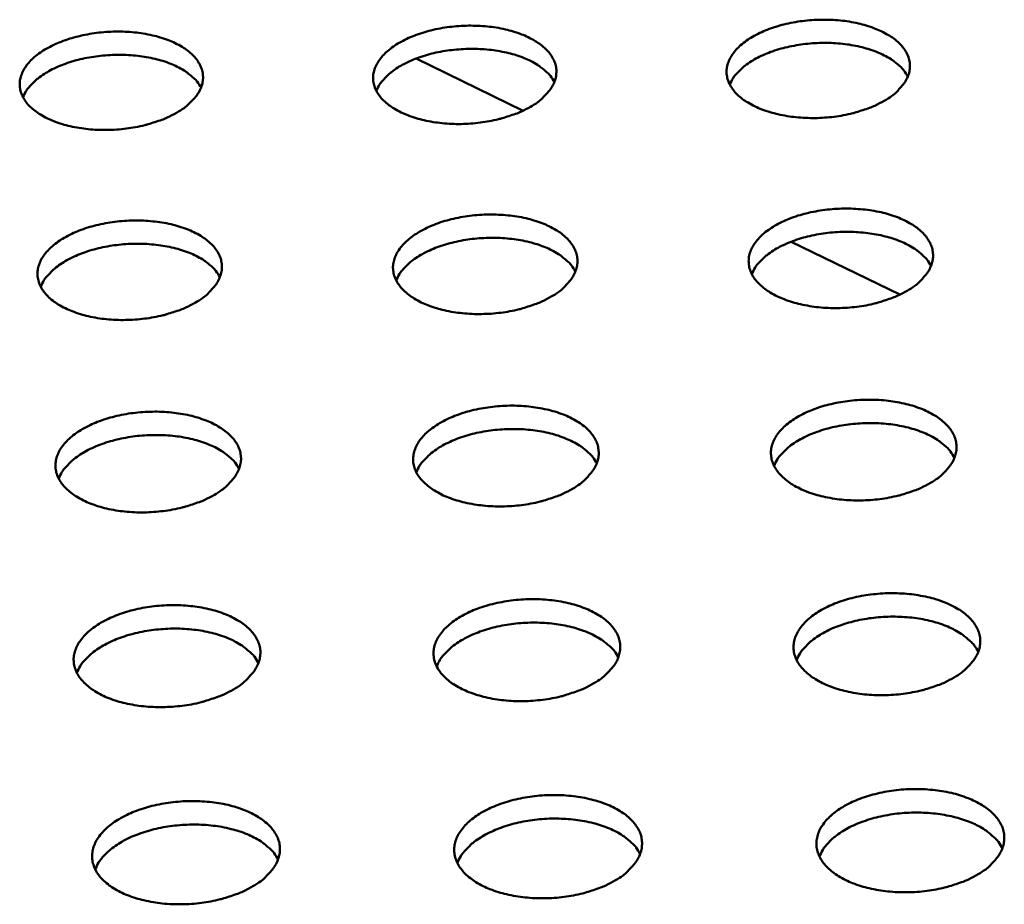
# Model space of a CAD drawing. Units: millimetres. Extents: x 65 to 5840, y 100 to 4100.
# Drawn here: x 4668 to 4780, y 3381 to 3482 of the extents above; entities that cross this region are included whole.
import ezdxf

# ---------------------------------------------------------------- set-up
doc = ezdxf.new("R2010")
doc.units = ezdxf.units.MM
doc.header["$LTSCALE"] = 20
doc.layers.add('Visible (ISO)', color=7, linetype='Continuous', lineweight=50)

msp = doc.modelspace()

# ---------------------------------------------------------------- linework, layer by layer
at = {"layer": 'Visible (ISO)'}
for p, q in [((4725.46, 3471.42), (4713.27, 3477.37)), ((4768.44, 3450.44), (4756.06, 3456.48))]:
    msp.add_line(p, q, dxfattribs=at)
at = {"layer": 'Visible (ISO)', "flags": 128}
for points in [[(4726.3, 3471.87, -0.0169), (4725.23, 3471.31, -0.031159), (4724.62, 3471.06, -0.004147), (4723.08, 3470.56, -0.016588), (4722.68, 3470.45, -0.014148), (4721.61, 3470.22, -0.01472), (4720.58, 3470.06, -0.013802), (4719.48, 3469.95, -0.013886), (4718.39, 3469.9, -0.014312), (4717.32, 3469.92, -0.013923), (4716.23, 3470, -0.015776), (4715.23, 3470.13, -0.014849), (4714.17, 3470.33, -0.018486), (4713.28, 3470.57, -0.016889), (4712.33, 3470.9, -0.022966), (4711.57, 3471.22, -0.020595), (4710.76, 3471.66, -0.029886), (4710.16, 3472.07, -0.027013), (4709.55, 3472.59, -0.039271), (4709.12, 3473.08, -0.037006), (4708.75, 3473.65, -0.048141), (4708.51, 3474.2, -0.047398), (4708.38, 3474.8, -0.049461), (4708.37, 3475.39, -0.049824), (4708.47, 3475.97, -0.040885), (4708.7, 3476.58, -0.042686), (4709.02, 3477.12, -0.030034), (4709.49, 3477.72, -0.032889), (4709.99, 3478.2, -0.022403), (4710.68, 3478.74, -0.025035), (4711.35, 3479.17, -0.017909), (4712.21, 3479.62, -0.019782), (4713.03, 3479.97, -0.015378), (4714.02, 3480.32, -0.016528), (4714.96, 3480.58, -0.014101), (4716.03, 3480.81, -0.014672), (4717.06, 3480.97, -0.013759), (4718.15, 3481.08, -0.013843), (4719.24, 3481.12, -0.014267), (4720.31, 3481.1, -0.013879), (4721.4, 3481.03, -0.015722), (4722.4, 3480.9, -0.014796), (4723.45, 3480.69, -0.018414), (4724.34, 3480.46, -0.016818), (4725.29, 3480.13, -0.022864), (4726.05, 3479.81, -0.020489), (4726.86, 3479.37, -0.029743), (4727.46, 3478.97, -0.026847), (4728.07, 3478.44, -0.039102), (4728.5, 3477.96, -0.03678), (4728.88, 3477.39, -0.048041), (4729.12, 3476.84, -0.047229), (4729.25, 3476.25, -0.049554), (4729.26, 3475.65, -0.049851), (4729.16, 3475.07, -0.041105), (4728.94, 3474.46, -0.042838), (4728.63, 3473.92, -0.030225), (4728.38, 3473.61, -0.011117), (4727.66, 3472.83, -0.04447), (4727.15, 3472.4, -0.02968), (4726.3, 3471.87)], [(4766.66, 3472.55, -0.017013), (4765.59, 3471.99, -0.031366), (4764.99, 3471.74, -0.0042), (4763.45, 3471.24, -0.016697), (4763.06, 3471.13, -0.014189), (4761.99, 3470.9, -0.014781), (4760.95, 3470.73, -0.013807), (4759.86, 3470.63, -0.01391), (4758.77, 3470.58, -0.014282), (4757.7, 3470.6, -0.013913), (4756.6, 3470.68, -0.015703), (4755.6, 3470.81, -0.0148), (4754.54, 3471.01, -0.018354), (4753.65, 3471.25, -0.016788), (4752.69, 3471.57, -0.02275), (4751.93, 3471.9, -0.02041), (4751.12, 3472.34, -0.029557), (4750.51, 3472.75, -0.026691), (4749.89, 3473.27, -0.038859), (4749.46, 3473.76, -0.036545), (4749.08, 3474.33, -0.047855), (4748.84, 3474.88, -0.047056), (4748.7, 3475.47, -0.049596), (4748.68, 3476.07, -0.049916), (4748.78, 3476.65, -0.041322), (4749, 3477.26, -0.043059), (4749.31, 3477.8, -0.030421), (4749.78, 3478.39, -0.033258), (4750.27, 3478.88, -0.022648), (4750.96, 3479.42, -0.025303), (4751.62, 3479.84, -0.018053), (4752.48, 3480.3, -0.019957), (4753.29, 3480.65, -0.01546), (4754.28, 3481, -0.016636), (4755.22, 3481.26, -0.014141), (4756.28, 3481.49, -0.014733), (4757.32, 3481.65, -0.013764), (4758.41, 3481.75, -0.013867), (4759.49, 3481.8, -0.014237), (4760.56, 3481.78, -0.013869), (4761.65, 3481.71, -0.01565), (4762.65, 3481.58, -0.014748), (4763.71, 3481.37, -0.018283), (4764.6, 3481.14, -0.016718), (4765.56, 3480.81, -0.022649), (4766.32, 3480.49, -0.020305), (4767.13, 3480.05, -0.029415), (4767.74, 3479.65, -0.026528), (4768.35, 3479.12, -0.038691), (4768.79, 3478.64, -0.036321), (4769.18, 3478.06, -0.047751), (4769.42, 3477.52, -0.046882), (4769.56, 3476.92, -0.049682), (4769.58, 3476.33, -0.049935), (4769.49, 3475.75, -0.041541), (4769.27, 3475.14, -0.043209), (4768.96, 3474.6, -0.030615), (4768.72, 3474.29, -0.011327), (4768.01, 3473.51, -0.044878), (4767.5, 3473.08, -0.030015), (4766.66, 3472.55)], [(4685.96, 3471.19, -0.016788), (4684.88, 3470.63, -0.030954), (4684.26, 3470.38, -0.004096), (4682.71, 3469.88, -0.016479), (4682.32, 3469.77, -0.014108), (4681.25, 3469.54, -0.014659), (4680.21, 3469.38, -0.013797), (4679.12, 3469.27, -0.013862), (4678.03, 3469.22, -0.014342), (4676.96, 3469.24, -0.013933), (4675.86, 3469.32, -0.015849), (4674.86, 3469.45, -0.014897), (4673.81, 3469.65, -0.018618), (4672.93, 3469.89, -0.016991), (4671.97, 3470.22, -0.023186), (4671.22, 3470.54, -0.020782), (4670.42, 3470.98, -0.030219), (4669.82, 3471.39, -0.02734), (4669.22, 3471.91, -0.039685), (4668.79, 3472.4, -0.037471), (4668.43, 3472.98, -0.048418), (4668.2, 3473.52, -0.047731), (4668.08, 3474.12, -0.049313), (4668.07, 3474.71, -0.049721), (4668.18, 3475.29, -0.040446), (4668.42, 3475.9, -0.042312), (4668.74, 3476.44, -0.029651), (4669.22, 3477.04, -0.032524), (4669.72, 3477.52, -0.022162), (4670.42, 3478.06, -0.02477), (4671.09, 3478.49, -0.017766), (4671.96, 3478.94, -0.019609), (4672.78, 3479.29, -0.015296), (4673.77, 3479.64, -0.016421), (4674.72, 3479.9, -0.014061), (4675.78, 3480.13, -0.014612), (4676.82, 3480.29, -0.013754), (4677.91, 3480.4, -0.013819), (4679, 3480.44, -0.014297), (4680.07, 3480.43, -0.013889), (4681.16, 3480.35, -0.015794), (4682.15, 3480.22, -0.014844), (4683.2, 3480.01, -0.018545), (4684.09, 3479.78, -0.016919), (4685.04, 3479.46, -0.023082), (4685.79, 3479.13, -0.020674), (4686.59, 3478.69, -0.030074), (4687.19, 3478.29, -0.027171), (4687.79, 3477.76, -0.039515), (4688.22, 3477.28, -0.037243), (4688.59, 3476.71, -0.048324), (4688.82, 3476.16, -0.047567), (4688.95, 3475.57, -0.049412), (4688.96, 3474.97, -0.049753), (4688.85, 3474.39, -0.040667), (4688.62, 3473.78, -0.042466), (4688.3, 3473.24, -0.02984), (4688.06, 3472.93, -0.01091), (4687.32, 3472.16, -0.044066), (4686.81, 3471.72, -0.029348), (4685.96, 3471.19)], [(4769.34, 3475.32, 0.030705), (4768.9, 3476.02, 0.053681), (4768.58, 3476.37, 0.012182), (4767.78, 3477.05, 0.029789), (4767.43, 3477.29, 0.020601), (4766.65, 3477.73, 0.022963), (4765.93, 3478.07, 0.016854), (4765.01, 3478.4, 0.018473), (4764.15, 3478.65, 0.014739), (4763.14, 3478.87, 0.015708), (4762.17, 3479.02, 0.013712), (4761.11, 3479.12, 0.014161), (4760.07, 3479.15, 0.013535), (4759, 3479.14, 0.013534), (4757.93, 3479.06, 0.014162), (4756.9, 3478.93, 0.013713), (4755.85, 3478.73, 0.01571), (4754.9, 3478.5, 0.014741), (4753.91, 3478.19, 0.018477), (4753.08, 3477.87, 0.016857), (4752.19, 3477.45, 0.02297), (4751.5, 3477.06, 0.020606), (4750.77, 3476.55, 0.0298), (4750.44, 3476.27, 0.012189), (4749.7, 3475.52, 0.053697), (4749.42, 3475.14, 0.030716), (4749.04, 3474.41)], [(4688.74, 3474.05, 0.030686), (4688.28, 3474.74, 0.053664), (4687.96, 3475.09, 0.012171), (4687.15, 3475.76, 0.029769), (4686.8, 3476.01, 0.020575), (4686.02, 3476.44, 0.022939), (4685.3, 3476.77, 0.016831), (4684.37, 3477.09, 0.01845), (4683.51, 3477.33, 0.014719), (4682.5, 3477.54, 0.015687), (4681.53, 3477.68, 0.013693), (4680.46, 3477.77, 0.014141), (4679.43, 3477.8, 0.013516), (4678.36, 3477.77, 0.013515), (4677.29, 3477.68, 0.014143), (4676.26, 3477.54, 0.013694), (4675.21, 3477.34, 0.015691), (4674.26, 3477.1, 0.014721), (4673.27, 3476.78, 0.018457), (4672.44, 3476.45, 0.016836), (4671.56, 3476.03, 0.022951), (4670.88, 3475.62, 0.020584), (4670.15, 3475.11, 0.029787), (4669.83, 3474.83, 0.012183), (4669.09, 3474.08, 0.053691), (4668.81, 3473.7, 0.030705), (4668.43, 3472.96)], [(4729.03, 3474.69, 0.030696), (4728.59, 3475.38, 0.053673), (4728.27, 3475.73, 0.012177), (4727.46, 3476.4, 0.02978), (4727.11, 3476.65, 0.020589), (4726.33, 3477.09, 0.022952), (4725.61, 3477.42, 0.016844), (4724.69, 3477.75, 0.018462), (4723.83, 3477.99, 0.01473), (4722.81, 3478.2, 0.015698), (4721.85, 3478.35, 0.013703), (4720.78, 3478.44, 0.014152), (4719.74, 3478.48, 0.013526), (4718.67, 3478.45, 0.013526), (4717.6, 3478.37, 0.014153), (4716.58, 3478.24, 0.013704), (4715.52, 3478.04, 0.015701), (4714.58, 3477.8, 0.014732), (4713.59, 3477.48, 0.018468), (4712.76, 3477.16, 0.016847), (4711.87, 3476.74, 0.022961), (4711.18, 3476.34, 0.020596), (4710.46, 3475.83, 0.029794), (4710.13, 3475.55, 0.012187), (4709.39, 3474.8, 0.053694), (4709.11, 3474.42, 0.030711), (4708.73, 3473.68)], [(4769.29, 3450.89, -0.017102), (4768.22, 3450.33, -0.031503), (4767.6, 3450.08, -0.00424), (4766.06, 3449.57, -0.016786), (4765.66, 3449.46, -0.014276), (4764.59, 3449.22, -0.014868), (4763.55, 3449.06, -0.013893), (4762.45, 3448.95, -0.013996), (4761.35, 3448.91, -0.014367), (4760.27, 3448.92, -0.013998), (4759.17, 3449, -0.015787), (4758.16, 3449.14, -0.014886), (4757.1, 3449.34, -0.018434), (4756.2, 3449.58, -0.016874), (4755.23, 3449.91, -0.022813), (4754.47, 3450.24, -0.02049), (4753.65, 3450.69, -0.029571), (4753.04, 3451.1, -0.026735), (4752.42, 3451.63, -0.038759), (4751.98, 3452.12, -0.036467), (4751.6, 3452.7, -0.047594), (4751.35, 3453.26, -0.04679), (4751.22, 3453.86, -0.049294), (4751.2, 3454.46, -0.049616), (4751.29, 3455.05, -0.041188), (4751.52, 3455.66, -0.042913), (4751.83, 3456.21, -0.03045), (4752.3, 3456.81, -0.033255), (4752.79, 3457.31, -0.022733), (4753.48, 3457.85, -0.025367), (4754.15, 3458.28, -0.018146), (4755.01, 3458.74, -0.020042), (4755.83, 3459.1, -0.01555), (4756.82, 3459.45, -0.016725), (4757.77, 3459.71, -0.014228), (4758.84, 3459.94, -0.01482), (4759.88, 3460.11, -0.013849), (4760.98, 3460.21, -0.013952), (4762.07, 3460.26, -0.014321), (4763.14, 3460.24, -0.013953), (4764.24, 3460.16, -0.015733), (4765.25, 3460.03, -0.014833), (4766.31, 3459.83, -0.018362), (4767.21, 3459.59, -0.016803), (4768.17, 3459.26, -0.022712), (4768.94, 3458.93, -0.020385), (4769.75, 3458.49, -0.02943), (4770.37, 3458.08, -0.026571), (4770.99, 3457.55, -0.038592), (4771.43, 3457.06, -0.036244), (4771.81, 3456.48, -0.047492), (4772.06, 3455.92, -0.046618), (4772.2, 3455.32, -0.04938), (4772.22, 3454.73, -0.049635), (4772.13, 3454.14, -0.041406), (4771.91, 3453.52, -0.043062), (4771.6, 3452.97, -0.030643), (4771.36, 3452.66, -0.011341), (4770.64, 3451.87, -0.044946), (4770.14, 3451.43, -0.03004), (4769.29, 3450.89)], [(4688.09, 3449.53, -0.016874), (4687.01, 3448.96, -0.031087), (4686.39, 3448.71, -0.004134), (4684.83, 3448.21, -0.016566), (4684.44, 3448.09, -0.014195), (4683.36, 3447.86, -0.014745), (4682.31, 3447.7, -0.013882), (4681.21, 3447.59, -0.013947), (4680.12, 3447.55, -0.014427), (4679.04, 3447.56, -0.014019), (4677.94, 3447.64, -0.015934), (4676.93, 3447.77, -0.014985), (4675.88, 3447.98, -0.0187), (4674.98, 3448.22, -0.017079), (4674.03, 3448.55, -0.023252), (4673.27, 3448.88, -0.020866), (4672.46, 3449.33, -0.030234), (4671.86, 3449.74, -0.027385), (4671.25, 3450.27, -0.039581), (4670.83, 3450.76, -0.037389), (4670.46, 3451.34, -0.048152), (4670.23, 3451.9, -0.047461), (4670.1, 3452.5, -0.049014), (4670.1, 3453.1, -0.049426), (4670.21, 3453.69, -0.04032), (4670.45, 3454.31, -0.042172), (4670.77, 3454.85, -0.02968), (4671.25, 3455.45, -0.032521), (4671.76, 3455.95, -0.022244), (4672.46, 3456.49, -0.024831), (4673.13, 3456.92, -0.017856), (4674.01, 3457.38, -0.019691), (4674.83, 3457.74, -0.015384), (4675.83, 3458.09, -0.016507), (4676.78, 3458.35, -0.014147), (4677.85, 3458.58, -0.014697), (4678.9, 3458.75, -0.013838), (4680, 3458.85, -0.013904), (4681.09, 3458.9, -0.014381), (4682.16, 3458.88, -0.013974), (4683.26, 3458.8, -0.015879), (4684.26, 3458.67, -0.014931), (4685.32, 3458.47, -0.018627), (4686.21, 3458.23, -0.017007), (4687.17, 3457.9, -0.023148), (4687.92, 3457.57, -0.020757), (4688.73, 3457.13, -0.030089), (4689.33, 3456.72, -0.027216), (4689.94, 3456.19, -0.039414), (4690.37, 3455.7, -0.037162), (4690.74, 3455.12, -0.048059), (4690.98, 3454.56, -0.047298), (4691.1, 3453.96, -0.049113), (4691.11, 3453.36, -0.049457), (4691, 3452.78, -0.040539), (4690.77, 3452.16, -0.042324), (4690.45, 3451.61, -0.029868), (4690.2, 3451.3, -0.010923), (4689.47, 3450.51, -0.044132), (4688.95, 3450.07, -0.029373), (4688.09, 3449.53)], [(4728.69, 3450.21, -0.016988), (4727.61, 3449.65, -0.031294), (4726.99, 3449.4, -0.004187), (4725.44, 3448.89, -0.016675), (4725.04, 3448.77, -0.014235), (4723.97, 3448.54, -0.014806), (4722.92, 3448.38, -0.013887), (4721.82, 3448.27, -0.013972), (4720.73, 3448.23, -0.014397), (4719.65, 3448.24, -0.014008), (4718.55, 3448.32, -0.01586), (4717.54, 3448.45, -0.014935), (4716.48, 3448.66, -0.018567), (4715.58, 3448.9, -0.016976), (4714.62, 3449.23, -0.023031), (4713.86, 3449.56, -0.020676), (4713.05, 3450.01, -0.029901), (4712.44, 3450.42, -0.027057), (4711.83, 3450.95, -0.039169), (4711.4, 3451.44, -0.036926), (4711.02, 3452.02, -0.047877), (4710.78, 3452.58, -0.04713), (4710.65, 3453.18, -0.049161), (4710.64, 3453.78, -0.049527), (4710.75, 3454.37, -0.040755), (4710.98, 3454.98, -0.042543), (4711.29, 3455.53, -0.030062), (4711.77, 3456.13, -0.032886), (4712.27, 3456.63, -0.022486), (4712.97, 3457.17, -0.025097), (4713.63, 3457.6, -0.018), (4714.51, 3458.06, -0.019865), (4715.32, 3458.42, -0.015467), (4716.32, 3458.77, -0.016615), (4717.27, 3459.03, -0.014187), (4718.34, 3459.26, -0.014758), (4719.38, 3459.43, -0.013844), (4720.48, 3459.53, -0.013928), (4721.57, 3459.58, -0.014351), (4722.65, 3459.56, -0.013963), (4723.75, 3459.48, -0.015806), (4724.75, 3459.35, -0.014882), (4725.81, 3459.15, -0.018494), (4726.7, 3458.91, -0.016905), (4727.66, 3458.58, -0.022929), (4728.42, 3458.25, -0.02057), (4729.24, 3457.81, -0.029757), (4729.84, 3457.4, -0.026891), (4730.46, 3456.87, -0.039002), (4730.89, 3456.38, -0.036701), (4731.27, 3455.8, -0.047779), (4731.51, 3455.24, -0.046962), (4731.65, 3454.64, -0.049253), (4731.66, 3454.04, -0.049552), (4731.56, 3453.46, -0.040973), (4731.33, 3452.84, -0.042694), (4731.02, 3452.29, -0.030253), (4730.78, 3451.98, -0.01113), (4730.05, 3451.19, -0.044537), (4729.54, 3450.75, -0.029705), (4728.69, 3450.21)], [(4771.99, 3453.71, 0.030824), (4771.54, 3454.41, 0.05381), (4771.22, 3454.77, 0.012258), (4770.42, 3455.46, 0.029917), (4770.06, 3455.71, 0.020744), (4769.29, 3456.16, 0.023101), (4768.56, 3456.5, 0.01698), (4767.63, 3456.84, 0.018601), (4766.77, 3457.09, 0.014852), (4765.74, 3457.31, 0.015824), (4764.77, 3457.46, 0.013818), (4763.7, 3457.56, 0.014268), (4762.65, 3457.6, 0.013638), (4761.58, 3457.59, 0.013638), (4760.5, 3457.51, 0.014269), (4759.46, 3457.38, 0.013818), (4758.4, 3457.18, 0.015825), (4757.45, 3456.94, 0.014852), (4756.45, 3456.63, 0.018602), (4755.61, 3456.3, 0.01698), (4754.72, 3455.88, 0.023104), (4754.02, 3455.48, 0.020746), (4753.29, 3454.96, 0.029921), (4752.96, 3454.68, 0.012261), (4752.22, 3453.92, 0.053817), (4751.93, 3453.54, 0.030829), (4751.55, 3452.79)], [(4731.44, 3453.07, 0.030816), (4730.99, 3453.78, 0.053803), (4730.66, 3454.13, 0.012253), (4729.85, 3454.82, 0.029908), (4729.5, 3455.07, 0.020733), (4728.72, 3455.51, 0.023091), (4727.99, 3455.85, 0.016969), (4727.06, 3456.18, 0.018591), (4726.2, 3456.43, 0.014842), (4725.17, 3456.65, 0.015814), (4724.2, 3456.79, 0.013809), (4723.13, 3456.89, 0.014259), (4722.08, 3456.93, 0.01363), (4721, 3456.9, 0.013629), (4719.93, 3456.82, 0.01426), (4718.89, 3456.68, 0.013809), (4717.83, 3456.48, 0.015816), (4716.88, 3456.24, 0.014843), (4715.88, 3455.92, 0.018593), (4715.04, 3455.59, 0.016971), (4714.16, 3455.16, 0.023095), (4713.46, 3454.76, 0.020736), (4712.73, 3454.24, 0.029915), (4712.4, 3453.96, 0.012258), (4711.66, 3453.2, 0.053813), (4711.38, 3452.81, 0.030823), (4711, 3452.07)], [(4690.89, 3452.44, 0.030808), (4690.44, 3453.14, 0.053796), (4690.12, 3453.5, 0.012248), (4689.3, 3454.18, 0.029898), (4688.95, 3454.43, 0.02072), (4688.17, 3454.86, 0.023078), (4687.43, 3455.2, 0.016957), (4686.51, 3455.53, 0.018578), (4685.64, 3455.77, 0.014831), (4684.61, 3455.98, 0.015803), (4683.64, 3456.12, 0.013798), (4682.57, 3456.22, 0.014248), (4681.52, 3456.25, 0.013619), (4680.44, 3456.22, 0.013619), (4679.37, 3456.13, 0.014249), (4678.33, 3455.99, 0.013798), (4677.27, 3455.78, 0.015805), (4676.32, 3455.54, 0.014832), (4675.32, 3455.21, 0.018582), (4674.49, 3454.88, 0.016959), (4673.6, 3454.45, 0.023084), (4672.91, 3454.04, 0.020724), (4672.18, 3453.52, 0.029907), (4671.85, 3453.24, 0.012254), (4671.12, 3452.47, 0.053809), (4670.83, 3452.09, 0.030817), (4670.46, 3451.34)], [(4771.95, 3428.98, -0.017192), (4770.87, 3428.4, -0.03164), (4770.25, 3428.15, -0.004281), (4768.7, 3427.63, -0.016876), (4768.3, 3427.52, -0.014364), (4767.22, 3427.29, -0.014957), (4766.17, 3427.12, -0.013979), (4765.06, 3427.01, -0.014083), (4763.96, 3426.97, -0.014452), (4762.88, 3426.98, -0.014084), (4761.77, 3427.06, -0.015872), (4760.75, 3427.2, -0.014973), (4759.68, 3427.41, -0.018514), (4758.78, 3427.65, -0.016962), (4757.8, 3427.98, -0.022877), (4757.03, 3428.32, -0.020571), (4756.21, 3428.77, -0.029584), (4755.6, 3429.19, -0.026778), (4754.97, 3429.73, -0.038658), (4754.53, 3430.22, -0.036388), (4754.15, 3430.81, -0.047332), (4753.9, 3431.37, -0.046525), (4753.76, 3431.98, -0.048992), (4753.74, 3432.59, -0.049316), (4753.84, 3433.18, -0.041054), (4754.06, 3433.81, -0.042765), (4754.38, 3434.36, -0.030477), (4754.85, 3434.97, -0.033251), (4755.35, 3435.47, -0.022818), (4756.04, 3436.02, -0.02543), (4756.71, 3436.46, -0.01824), (4757.58, 3436.92, -0.020127), (4758.4, 3437.28, -0.015642), (4759.4, 3437.64, -0.016814), (4760.35, 3437.9, -0.014315), (4761.43, 3438.14, -0.014908), (4762.47, 3438.3, -0.013934), (4763.58, 3438.41, -0.014038), (4764.68, 3438.46, -0.014406), (4765.76, 3438.44, -0.014039), (4766.86, 3438.36, -0.015817), (4767.88, 3438.23, -0.014919), (4768.94, 3438.02, -0.018442), (4769.85, 3437.78, -0.01689), (4770.82, 3437.44, -0.022775), (4771.59, 3437.11, -0.020465), (4772.41, 3436.66, -0.029443), (4773.03, 3436.25, -0.026614), (4773.65, 3435.71, -0.038492), (4774.1, 3435.22, -0.036166), (4774.48, 3434.63, -0.047232), (4774.73, 3434.07, -0.046354), (4774.87, 3433.46, -0.049077), (4774.9, 3432.85, -0.049334), (4774.8, 3432.26, -0.041269), (4774.58, 3431.63, -0.042912), (4774.27, 3431.08, -0.03067), (4774.03, 3430.76, -0.011354), (4773.31, 3429.97, -0.045013), (4772.8, 3429.52, -0.030065), (4771.95, 3428.98)], [(4731.1, 3428.29, -0.017076), (4730.01, 3427.72, -0.03143), (4729.39, 3427.47, -0.004227), (4727.83, 3426.95, -0.016764), (4727.43, 3426.84, -0.014323), (4726.35, 3426.6, -0.014894), (4725.3, 3426.44, -0.013973), (4724.2, 3426.33, -0.014058), (4723.09, 3426.28, -0.014483), (4722.01, 3426.3, -0.014095), (4720.9, 3426.38, -0.015946), (4719.89, 3426.52, -0.015023), (4718.82, 3426.73, -0.018648), (4717.92, 3426.97, -0.017065), (4716.95, 3427.3, -0.023096), (4716.18, 3427.64, -0.020759), (4715.37, 3428.09, -0.029914), (4714.75, 3428.51, -0.027101), (4714.14, 3429.04, -0.039066), (4713.7, 3429.54, -0.036845), (4713.32, 3430.13, -0.047612), (4713.08, 3430.69, -0.046862), (4712.95, 3431.3, -0.04886), (4712.94, 3431.91, -0.04923), (4713.04, 3432.5, -0.040624), (4713.28, 3433.13, -0.042398), (4713.59, 3433.68, -0.030089), (4714.07, 3434.29, -0.032882), (4714.58, 3434.79, -0.022569), (4715.28, 3435.34, -0.025159), (4715.95, 3435.78, -0.018093), (4716.82, 3436.24, -0.019949), (4717.65, 3436.6, -0.015557), (4718.65, 3436.95, -0.016704), (4719.6, 3437.22, -0.014275), (4720.68, 3437.46, -0.014846), (4721.73, 3437.62, -0.013929), (4722.83, 3437.73, -0.014014), (4723.94, 3437.78, -0.014436), (4725.02, 3437.76, -0.014049), (4726.12, 3437.68, -0.015891), (4727.13, 3437.54, -0.014969), (4728.19, 3437.34, -0.018575), (4729.1, 3437.1, -0.016992), (4730.06, 3436.76, -0.022993), (4730.83, 3436.43, -0.020651), (4731.65, 3435.98, -0.029771), (4732.26, 3435.57, -0.026935), (4732.88, 3435.03, -0.0389), (4733.31, 3434.54, -0.036621), (4733.7, 3433.95, -0.047516), (4733.94, 3433.38, -0.046695), (4734.07, 3432.78, -0.048952), (4734.09, 3432.17, -0.049253), (4733.99, 3431.58, -0.04084), (4733.76, 3430.95, -0.042547), (4733.44, 3430.39, -0.03028), (4733.2, 3430.08, -0.011143), (4732.47, 3429.28, -0.044603), (4731.95, 3428.84, -0.029729), (4731.1, 3428.29)], [(4690.26, 3427.61, -0.016962), (4689.17, 3427.04, -0.031221), (4688.55, 3426.78, -0.004173), (4686.98, 3426.27, -0.016654), (4686.58, 3426.16, -0.014282), (4685.5, 3425.92, -0.014832), (4684.44, 3425.76, -0.013968), (4683.34, 3425.65, -0.014033), (4682.23, 3425.6, -0.014513), (4681.15, 3425.62, -0.014105), (4680.04, 3425.7, -0.01602), (4679.03, 3425.83, -0.015073), (4677.97, 3426.04, -0.018783), (4677.07, 3426.29, -0.017169), (4676.1, 3426.62, -0.023318), (4675.34, 3426.96, -0.020949), (4674.53, 3427.4, -0.030249), (4673.92, 3427.82, -0.02743), (4673.31, 3428.36, -0.039477), (4672.88, 3428.86, -0.037305), (4672.51, 3429.45, -0.047885), (4672.28, 3430.01, -0.04719), (4672.15, 3430.62, -0.048715), (4672.15, 3431.23, -0.049131), (4672.26, 3431.82, -0.040192), (4672.5, 3432.45, -0.04203), (4672.82, 3433, -0.029707), (4673.31, 3433.61, -0.032517), (4673.82, 3434.11, -0.022325), (4674.52, 3434.66, -0.024892), (4675.2, 3435.09, -0.017947), (4676.08, 3435.56, -0.019773), (4676.91, 3435.92, -0.015473), (4677.91, 3436.27, -0.016594), (4678.87, 3436.54, -0.014234), (4679.95, 3436.78, -0.014784), (4681, 3436.94, -0.013924), (4682.1, 3437.05, -0.01399), (4683.21, 3437.09, -0.014467), (4684.28, 3437.08, -0.01406), (4685.39, 3437, -0.015965), (4686.4, 3436.86, -0.015018), (4687.46, 3436.66, -0.018709), (4688.36, 3436.41, -0.017095), (4689.32, 3436.08, -0.023213), (4690.08, 3435.75, -0.02084), (4690.89, 3435.3, -0.030104), (4691.5, 3434.88, -0.027261), (4692.11, 3434.35, -0.03931), (4692.54, 3433.85, -0.03708), (4692.92, 3433.26, -0.047793), (4693.15, 3432.7, -0.047028), (4693.28, 3432.1, -0.048813), (4693.29, 3431.49, -0.049161), (4693.18, 3430.89, -0.040409), (4692.95, 3430.27, -0.04218), (4692.63, 3429.71, -0.029895), (4692.38, 3429.4, -0.010936), (4691.64, 3428.6, -0.044197), (4691.12, 3428.16, -0.029397), (4690.26, 3427.61)], [(4733.87, 3431.2, 0.030934), (4733.42, 3431.91, 0.053929), (4733.09, 3432.27, 0.012328), (4732.28, 3432.97, 0.030035), (4731.92, 3433.23, 0.020878), (4731.14, 3433.67, 0.023229), (4730.4, 3434.01, 0.017097), (4729.47, 3434.36, 0.01872), (4728.6, 3434.61, 0.014956), (4727.57, 3434.83, 0.015931), (4726.59, 3434.98, 0.013915), (4725.5, 3435.08, 0.014368), (4724.45, 3435.11, 0.013734), (4723.36, 3435.09, 0.013734), (4722.28, 3435.01, 0.014368), (4721.24, 3434.87, 0.013915), (4720.17, 3434.66, 0.015931), (4719.21, 3434.42, 0.014955), (4718.2, 3434.09, 0.018719), (4717.36, 3433.76, 0.017095), (4716.47, 3433.33, 0.023228), (4715.77, 3432.92, 0.020876), (4715.03, 3432.39, 0.030034), (4714.7, 3432.1, 0.012328), (4713.96, 3431.33, 0.053928), (4713.67, 3430.94, 0.030933), (4713.29, 3430.19)], [(4774.67, 3431.83, 0.030941), (4774.22, 3432.55, 0.053934), (4773.9, 3432.91, 0.012332), (4773.09, 3433.61, 0.030042), (4772.73, 3433.87, 0.020889), (4771.95, 3434.32, 0.023239), (4771.22, 3434.67, 0.017107), (4770.29, 3435.01, 0.018729), (4769.41, 3435.27, 0.014966), (4768.38, 3435.49, 0.015941), (4767.4, 3435.65, 0.013924), (4766.32, 3435.75, 0.014377), (4765.27, 3435.79, 0.013743), (4764.18, 3435.77, 0.013743), (4763.1, 3435.7, 0.014377), (4762.05, 3435.56, 0.013924), (4760.99, 3435.36, 0.01594), (4760.02, 3435.12, 0.014965), (4759.02, 3434.8, 0.018728), (4758.17, 3434.47, 0.017105), (4757.28, 3434.04, 0.023238), (4756.57, 3433.64, 0.020887), (4755.84, 3433.12, 0.030041), (4755.51, 3432.83, 0.012331), (4754.76, 3432.06, 0.053932), (4754.47, 3431.67, 0.030939), (4754.09, 3430.92)], [(4693.08, 3430.57, 0.030927), (4692.62, 3431.28, 0.053923), (4692.3, 3431.64, 0.012324), (4691.48, 3432.33, 0.030026), (4691.12, 3432.58, 0.020865), (4690.34, 3433.03, 0.023218), (4689.6, 3433.36, 0.017085), (4688.66, 3433.7, 0.018708), (4687.79, 3433.95, 0.014945), (4686.76, 3434.16, 0.01592), (4685.78, 3434.31, 0.013905), (4684.69, 3434.4, 0.014357), (4683.64, 3434.43, 0.013724), (4682.55, 3434.4, 0.013724), (4681.47, 3434.32, 0.014357), (4680.43, 3434.17, 0.013904), (4679.36, 3433.96, 0.01592), (4678.4, 3433.71, 0.014944), (4677.4, 3433.39, 0.018707), (4676.56, 3433.05, 0.017083), (4675.66, 3432.61, 0.023217), (4674.97, 3432.2, 0.020863), (4674.23, 3431.67, 0.030026), (4673.9, 3431.38, 0.012324), (4673.17, 3430.61, 0.053923), (4672.88, 3430.21, 0.030927), (4672.51, 3429.46)], [(4774.64, 3406.79, -0.017283), (4773.55, 3406.21, -0.031779), (4772.94, 3405.95, -0.004322), (4771.37, 3405.43, -0.016966), (4770.97, 3405.32, -0.014454), (4769.88, 3405.08, -0.015046), (4768.83, 3404.91, -0.014066), (4767.71, 3404.8, -0.01417), (4766.6, 3404.76, -0.014538), (4765.51, 3404.77, -0.014172), (4764.4, 3404.85, -0.015957), (4763.37, 3404.99, -0.015061), (4762.3, 3405.2, -0.018595), (4761.39, 3405.45, -0.01705), (4760.41, 3405.79, -0.02294), (4759.63, 3406.13, -0.020652), (4758.81, 3406.58, -0.029596), (4758.19, 3407.01, -0.02682), (4757.56, 3407.55, -0.038555), (4757.11, 3408.05, -0.036307), (4756.73, 3408.65, -0.04707), (4756.48, 3409.22, -0.046259), (4756.34, 3409.83, -0.04869), (4756.32, 3410.45, -0.049016), (4756.42, 3411.05, -0.040918), (4756.64, 3411.68, -0.042615), (4756.96, 3412.25, -0.030502), (4757.43, 3412.86, -0.033245), (4757.93, 3413.37, -0.022903), (4758.63, 3413.93, -0.025493), (4759.3, 3414.37, -0.018335), (4760.18, 3414.83, -0.020213), (4761, 3415.2, -0.015734), (4762.01, 3415.56, -0.016905), (4762.96, 3415.83, -0.014404), (4764.05, 3416.07, -0.014997), (4765.1, 3416.23, -0.014021), (4766.21, 3416.34, -0.014126), (4767.32, 3416.39, -0.014492), (4768.4, 3416.37, -0.014125), (4769.52, 3416.29, -0.015902), (4770.54, 3416.15, -0.015006), (4771.61, 3415.94, -0.018522), (4772.52, 3415.7, -0.016977), (4773.5, 3415.36, -0.022838), (4774.27, 3415.02, -0.020545), (4775.1, 3414.57, -0.029455), (4775.72, 3414.15, -0.026656), (4776.35, 3413.61, -0.03839), (4776.8, 3413.11, -0.036087), (4777.19, 3412.51, -0.046971), (4777.44, 3411.94, -0.04609), (4777.58, 3411.33, -0.048774), (4777.6, 3410.71, -0.049032), (4777.51, 3410.11, -0.041131), (4777.29, 3409.48, -0.04276), (4776.98, 3408.92, -0.030695), (4776.73, 3408.6, -0.011367), (4776.01, 3407.79, -0.045079), (4775.5, 3407.34, -0.030088), (4774.64, 3406.79)], [(4692.45, 3405.42, -0.01705), (4691.35, 3404.84, -0.031356), (4690.73, 3404.59, -0.004213), (4689.15, 3404.07, -0.016742), (4688.75, 3403.95, -0.014371), (4687.66, 3403.71, -0.01492), (4686.6, 3403.55, -0.014055), (4685.49, 3403.44, -0.014121), (4684.37, 3403.39, -0.014601), (4683.29, 3403.41, -0.014193), (4682.17, 3403.49, -0.016107), (4681.15, 3403.63, -0.015162), (4680.08, 3403.84, -0.018866), (4679.18, 3404.08, -0.017259), (4678.21, 3404.42, -0.023384), (4677.44, 3404.76, -0.021033), (4676.62, 3405.22, -0.030262), (4676.01, 3405.64, -0.027474), (4675.4, 3406.18, -0.03937), (4674.96, 3406.69, -0.03722), (4674.59, 3407.28, -0.047617), (4674.36, 3407.86, -0.046918), (4674.23, 3408.47, -0.048416), (4674.22, 3409.08, -0.048835), (4674.34, 3409.68, -0.040063), (4674.58, 3410.32, -0.041886), (4674.9, 3410.88, -0.029732), (4675.39, 3411.5, -0.032511), (4675.9, 3412, -0.022407), (4676.61, 3412.56, -0.024953), (4677.29, 3413, -0.018039), (4678.18, 3413.47, -0.019856), (4679.01, 3413.83, -0.015564), (4680.02, 3414.19, -0.016682), (4680.98, 3414.46, -0.014322), (4682.07, 3414.7, -0.014871), (4683.13, 3414.87, -0.01401), (4684.24, 3414.98, -0.014076), (4685.35, 3415.02, -0.014553), (4686.43, 3415.01, -0.014147), (4687.54, 3414.92, -0.016051), (4688.56, 3414.79, -0.015107), (4689.62, 3414.58, -0.018792), (4690.53, 3414.33, -0.017185), (4691.5, 3414, -0.023279), (4692.26, 3413.66, -0.020923), (4693.08, 3413.21, -0.030117), (4693.69, 3412.78, -0.027304), (4694.31, 3412.24, -0.039205), (4694.74, 3411.74, -0.036996), (4695.12, 3411.14, -0.047526), (4695.36, 3410.57, -0.046758), (4695.49, 3409.96, -0.048514), (4695.5, 3409.35, -0.048864), (4695.39, 3408.75, -0.040278), (4695.15, 3408.11, -0.042034), (4694.83, 3407.55, -0.02992), (4694.58, 3407.23, -0.010948), (4693.83, 3406.43, -0.044261), (4693.32, 3405.98, -0.02942), (4692.45, 3405.42)], [(4733.54, 3406.11, -0.017166), (4732.45, 3405.53, -0.031566), (4731.83, 3405.27, -0.004267), (4730.26, 3404.75, -0.016854), (4729.85, 3404.63, -0.014412), (4728.77, 3404.4, -0.014983), (4727.71, 3404.23, -0.014061), (4726.59, 3404.12, -0.014146), (4725.48, 3404.07, -0.014569), (4724.39, 3404.09, -0.014182), (4723.28, 3404.17, -0.016032), (4722.26, 3404.31, -0.015111), (4721.19, 3404.52, -0.01873), (4720.28, 3404.77, -0.017154), (4719.3, 3405.11, -0.023161), (4718.53, 3405.45, -0.020841), (4717.71, 3405.9, -0.029927), (4717.09, 3406.32, -0.027144), (4716.47, 3406.87, -0.038962), (4716.03, 3407.37, -0.036762), (4715.65, 3407.97, -0.047347), (4715.41, 3408.54, -0.046593), (4715.28, 3409.15, -0.04856), (4715.27, 3409.77, -0.048932), (4715.37, 3410.37, -0.040491), (4715.6, 3411, -0.042252), (4715.92, 3411.56, -0.030115), (4716.4, 3412.18, -0.032876), (4716.91, 3412.68, -0.022653), (4717.61, 3413.24, -0.025221), (4718.29, 3413.68, -0.018186), (4719.17, 3414.15, -0.020034), (4720, 3414.52, -0.015649), (4721.01, 3414.87, -0.016793), (4721.97, 3415.15, -0.014363), (4723.05, 3415.38, -0.014934), (4724.11, 3415.55, -0.014016), (4725.22, 3415.66, -0.014101), (4726.33, 3415.71, -0.014523), (4727.41, 3415.69, -0.014136), (4728.53, 3415.61, -0.015976), (4729.54, 3415.47, -0.015056), (4730.61, 3415.26, -0.018656), (4731.52, 3415.02, -0.01708), (4732.49, 3414.68, -0.023057), (4733.26, 3414.34, -0.020733), (4734.08, 3413.89, -0.029784), (4734.7, 3413.47, -0.026977), (4735.32, 3412.92, -0.038797), (4735.76, 3412.42, -0.03654), (4736.15, 3411.83, -0.047252), (4736.39, 3411.26, -0.046428), (4736.53, 3410.64, -0.04865), (4736.55, 3410.03, -0.048954), (4736.44, 3409.43, -0.040706), (4736.22, 3408.8, -0.042399), (4735.9, 3408.23, -0.030305), (4735.65, 3407.91, -0.011156), (4734.92, 3407.11, -0.044668), (4734.4, 3406.66, -0.029752), (4733.54, 3406.11)], [(4777.38, 3409.69, 0.031055), (4776.93, 3410.42, 0.054053), (4776.61, 3410.79, 0.012405), (4775.79, 3411.5, 0.030166), (4775.43, 3411.76, 0.021034), (4774.65, 3412.22, 0.023377), (4773.91, 3412.57, 0.017235), (4772.97, 3412.92, 0.018859), (4772.09, 3413.18, 0.015081), (4771.06, 3413.41, 0.016059), (4770.07, 3413.57, 0.014032), (4768.98, 3413.67, 0.014487), (4767.92, 3413.71, 0.013849), (4766.82, 3413.7, 0.01385), (4765.73, 3413.62, 0.014486), (4764.68, 3413.48, 0.014031), (4763.6, 3413.28, 0.016057), (4762.63, 3413.03, 0.015079), (4761.62, 3412.71, 0.018855), (4760.77, 3412.38, 0.017231), (4759.87, 3411.94, 0.023371), (4759.16, 3411.53, 0.021028), (4758.42, 3411, 0.030158), (4758.08, 3410.71, 0.0124), (4757.34, 3409.93, 0.054043), (4757.05, 3409.53, 0.031048), (4756.67, 3408.77)], [(4736.33, 3409.06, 0.03105), (4735.88, 3409.78, 0.05405), (4735.55, 3410.15, 0.012402), (4734.73, 3410.85, 0.030159), (4734.37, 3411.11, 0.021023), (4733.58, 3411.57, 0.023368), (4732.84, 3411.92, 0.017225), (4731.9, 3412.26, 0.018849), (4731.03, 3412.52, 0.015071), (4729.99, 3412.74, 0.01605), (4729, 3412.9, 0.014023), (4727.91, 3413, 0.014478), (4726.85, 3413.03, 0.013841), (4725.75, 3413.01, 0.013841), (4724.66, 3412.93, 0.014477), (4723.61, 3412.78, 0.014022), (4722.53, 3412.58, 0.016047), (4721.56, 3412.33, 0.015069), (4720.55, 3412, 0.018845), (4719.7, 3411.66, 0.017221), (4718.8, 3411.22, 0.023361), (4718.1, 3410.81, 0.021017), (4717.36, 3410.28, 0.030151), (4717.03, 3409.98, 0.012396), (4716.28, 3409.2, 0.054038), (4715.99, 3408.8, 0.031041), (4715.62, 3408.04)], [(4695.28, 3408.42, 0.031043), (4694.83, 3409.15, 0.054046), (4694.5, 3409.51, 0.012398), (4693.68, 3410.21, 0.030152), (4693.32, 3410.47, 0.021011), (4692.53, 3410.92, 0.023357), (4691.79, 3411.26, 0.017213), (4690.85, 3411.61, 0.018838), (4689.97, 3411.86, 0.01506), (4688.93, 3412.08, 0.016039), (4687.94, 3412.22, 0.014013), (4686.85, 3412.32, 0.014467), (4685.79, 3412.35, 0.01383), (4684.69, 3412.32, 0.01383), (4683.6, 3412.23, 0.014466), (4682.55, 3412.09, 0.014012), (4681.48, 3411.88, 0.016036), (4680.51, 3411.62, 0.015058), (4679.5, 3411.29, 0.018833), (4678.65, 3410.95, 0.017208), (4677.75, 3410.51, 0.023349), (4677.05, 3410.09, 0.021004), (4676.31, 3409.55, 0.030142), (4675.98, 3409.26, 0.012391), (4675.24, 3408.47, 0.054033), (4674.95, 3408.07, 0.031034), (4674.58, 3407.31)], [(4777.36, 3384.33, -0.017374), (4776.27, 3383.74, -0.031918), (4775.65, 3383.48, -0.004364), (4774.08, 3382.96, -0.017058), (4773.67, 3382.84, -0.014545), (4772.58, 3382.6, -0.015137), (4771.52, 3382.43, -0.014154), (4770.4, 3382.32, -0.014259), (4769.28, 3382.27, -0.014626), (4768.18, 3382.29, -0.01426), (4767.06, 3382.37, -0.016043), (4766.03, 3382.51, -0.01515), (4764.95, 3382.73, -0.018677), (4764.03, 3382.98, -0.017138), (4763.05, 3383.32, -0.023003), (4762.26, 3383.66, -0.020733), (4761.43, 3384.12, -0.029607), (4760.81, 3384.55, -0.026861), (4760.18, 3385.1, -0.03845), (4759.73, 3385.61, -0.036225), (4759.34, 3386.22, -0.046807), (4759.09, 3386.79, -0.045993), (4758.95, 3387.42, -0.048389), (4758.93, 3388.04, -0.048715), (4759.03, 3388.65, -0.04078), (4759.25, 3389.29, -0.042464), (4759.57, 3389.86, -0.030526), (4760.04, 3390.48, -0.033237), (4760.55, 3390.99, -0.022987), (4761.25, 3391.56, -0.025556), (4761.92, 3392, -0.01843), (4762.81, 3392.48, -0.0203), (4763.64, 3392.84, -0.015828), (4764.65, 3393.21, -0.016996), (4765.61, 3393.48, -0.014494), (4766.7, 3393.72, -0.015087), (4767.76, 3393.89, -0.014109), (4768.88, 3394, -0.014214), (4769.99, 3394.05, -0.014579), (4771.08, 3394.03, -0.014213), (4772.2, 3393.95, -0.015987), (4773.23, 3393.81, -0.015095), (4774.31, 3393.6, -0.018603), (4775.23, 3393.35, -0.017065), (4776.21, 3393.01, -0.022901), (4776.99, 3392.66, -0.020625), (4777.82, 3392.21, -0.029466), (4778.45, 3391.78, -0.026697), (4779.08, 3391.23, -0.038287), (4779.53, 3390.72, -0.036006), (4779.92, 3390.12, -0.046709), (4780.18, 3389.55, -0.045825), (4780.32, 3388.92, -0.048472), (4780.34, 3388.3, -0.04873), (4780.25, 3387.69, -0.040992), (4780.03, 3387.05, -0.042607), (4779.72, 3386.48, -0.030719), (4779.47, 3386.16, -0.011379), (4778.74, 3385.34, -0.045145), (4778.23, 3384.89, -0.030111), (4777.36, 3384.33)], [(4694.66, 3382.96, -0.017139), (4693.56, 3382.37, -0.031492), (4692.93, 3382.11, -0.004253), (4691.35, 3381.59, -0.016832), (4690.94, 3381.47, -0.01446), (4689.85, 3381.23, -0.015009), (4688.78, 3381.06, -0.014144), (4687.66, 3380.95, -0.014209), (4686.54, 3380.9, -0.014689), (4685.45, 3380.92, -0.014281), (4684.32, 3381, -0.016195), (4683.3, 3381.14, -0.015252), (4682.22, 3381.36, -0.01895), (4681.31, 3381.61, -0.01735), (4680.34, 3381.95, -0.02345), (4679.56, 3382.29, -0.021117), (4678.74, 3382.75, -0.030274), (4678.13, 3383.18, -0.027517), (4677.51, 3383.73, -0.039262), (4677.07, 3384.24, -0.037134), (4676.7, 3384.85, -0.047348), (4676.46, 3385.43, -0.046647), (4676.33, 3386.05, -0.048117), (4676.33, 3386.67, -0.048539), (4676.44, 3387.28, -0.039932), (4676.68, 3387.92, -0.04174), (4677.01, 3388.49, -0.029757), (4677.5, 3389.11, -0.032504), (4678.01, 3389.62, -0.022488), (4678.72, 3390.19, -0.025013), (4679.41, 3390.63, -0.018131), (4680.3, 3391.11, -0.01994), (4681.14, 3391.48, -0.015655), (4682.16, 3391.84, -0.016771), (4683.13, 3392.12, -0.014411), (4684.22, 3392.35, -0.01496), (4685.28, 3392.52, -0.014098), (4686.4, 3392.63, -0.014164), (4687.51, 3392.68, -0.014641), (4688.6, 3392.66, -0.014235), (4689.72, 3392.58, -0.016138), (4690.74, 3392.44, -0.015196), (4691.82, 3392.23, -0.018875), (4692.73, 3391.98, -0.017275), (4693.7, 3391.64, -0.023345), (4694.48, 3391.3, -0.021007), (4695.3, 3390.84, -0.030129), (4695.91, 3390.41, -0.027347), (4696.53, 3389.86, -0.039098), (4696.97, 3389.35, -0.036911), (4697.35, 3388.75, -0.047259), (4697.59, 3388.18, -0.046488), (4697.72, 3387.55, -0.048214), (4697.73, 3386.93, -0.048566), (4697.62, 3386.32, -0.040146), (4697.38, 3385.68, -0.041887), (4697.06, 3385.11, -0.029945), (4696.81, 3384.79, -0.01096), (4696.06, 3383.97, -0.044324), (4695.54, 3383.52, -0.029441), (4694.66, 3382.96)], [(4736.01, 3383.64, -0.017256), (4734.91, 3383.06, -0.031704), (4734.29, 3382.8, -0.004308), (4732.71, 3382.27, -0.016944), (4732.3, 3382.15, -0.014502), (4731.21, 3381.91, -0.015073), (4730.14, 3381.75, -0.014149), (4729.02, 3381.63, -0.014234), (4727.91, 3381.59, -0.014657), (4726.81, 3381.6, -0.014271), (4725.69, 3381.69, -0.016119), (4724.66, 3381.83, -0.015201), (4723.58, 3382.04, -0.018813), (4722.66, 3382.29, -0.017244), (4721.69, 3382.63, -0.023225), (4720.91, 3382.98, -0.020924), (4720.08, 3383.44, -0.029939), (4719.46, 3383.87, -0.027186), (4718.84, 3384.42, -0.038855), (4718.4, 3384.93, -0.036678), (4718.01, 3385.53, -0.047081), (4717.77, 3386.11, -0.046324), (4717.64, 3386.73, -0.048259), (4717.62, 3387.35, -0.048633), (4717.73, 3387.96, -0.040357), (4717.96, 3388.6, -0.042103), (4718.28, 3389.17, -0.030139), (4718.76, 3389.79, -0.032869), (4719.27, 3390.31, -0.022736), (4719.98, 3390.87, -0.025283), (4720.66, 3391.32, -0.018279), (4721.55, 3391.79, -0.020119), (4722.38, 3392.16, -0.015741), (4723.4, 3392.52, -0.016883), (4724.36, 3392.8, -0.014452), (4725.45, 3393.04, -0.015023), (4726.51, 3393.21, -0.014104), (4727.63, 3393.32, -0.014189), (4728.75, 3393.36, -0.01461), (4729.84, 3393.35, -0.014224), (4730.96, 3393.26, -0.016063), (4731.98, 3393.13, -0.015145), (4733.06, 3392.91, -0.018738), (4733.97, 3392.66, -0.01717), (4734.95, 3392.32, -0.023121), (4735.73, 3391.98, -0.020815), (4736.55, 3391.52, -0.029796), (4737.17, 3391.09, -0.027019), (4737.8, 3390.55, -0.038692), (4738.24, 3390.04, -0.036457), (4738.63, 3389.44, -0.046988), (4738.88, 3388.86, -0.046161), (4739.01, 3388.24, -0.048349), (4739.03, 3387.62, -0.048654), (4738.93, 3387.01, -0.04057), (4738.7, 3386.37, -0.042248), (4738.38, 3385.8, -0.030329), (4738.14, 3385.47, -0.011168), (4737.39, 3384.66, -0.044732), (4736.88, 3384.2, -0.029774), (4736.01, 3383.64)], [(4780.12, 3387.28, 0.031167), (4779.67, 3388.01, 0.054168), (4779.35, 3388.39, 0.012476), (4778.53, 3389.11, 0.030287), (4778.17, 3389.37, 0.021179), (4777.38, 3389.84, 0.023515), (4776.63, 3390.2, 0.017364), (4775.69, 3390.55, 0.018989), (4774.81, 3390.82, 0.015197), (4773.76, 3391.05, 0.016178), (4772.77, 3391.21, 0.014142), (4771.67, 3391.32, 0.014598), (4770.6, 3391.36, 0.013957), (4769.5, 3391.35, 0.013957), (4768.39, 3391.27, 0.014596), (4767.33, 3391.13, 0.01414), (4766.25, 3390.92, 0.016175), (4765.27, 3390.68, 0.015194), (4764.25, 3390.35, 0.018983), (4763.39, 3390.01, 0.017358), (4762.49, 3389.57, 0.023505), (4761.77, 3389.15, 0.02117), (4761.03, 3388.61, 0.030274), (4760.69, 3388.32, 0.012466), (4759.94, 3387.53, 0.05415), (4759.65, 3387.12, 0.031153), (4759.27, 3386.35)], [(4738.81, 3386.64, 0.031163), (4738.36, 3387.38, 0.054167), (4738.04, 3387.75, 0.012474), (4737.22, 3388.46, 0.030282), (4736.85, 3388.73, 0.021169), (4736.06, 3389.19, 0.023506), (4735.31, 3389.54, 0.017354), (4734.37, 3389.9, 0.01898), (4733.48, 3390.16, 0.015188), (4732.44, 3390.39, 0.016169), (4731.44, 3390.54, 0.014133), (4730.34, 3390.64, 0.014589), (4729.27, 3390.68, 0.013948), (4728.17, 3390.66, 0.013948), (4727.07, 3390.57, 0.014587), (4726.01, 3390.43, 0.014131), (4724.93, 3390.22, 0.016165), (4723.95, 3389.97, 0.015184), (4722.93, 3389.64, 0.018972), (4722.08, 3389.29, 0.017347), (4721.17, 3388.85, 0.023494), (4720.46, 3388.42, 0.021158), (4719.72, 3387.89, 0.030265), (4719.38, 3387.59, 0.012462), (4718.64, 3386.79, 0.054143), (4718.35, 3386.39, 0.031146), (4717.97, 3385.62)], [(4697.52, 3386.01, 0.031158), (4697.07, 3386.74, 0.054164), (4696.74, 3387.11, 0.012471), (4695.91, 3387.82, 0.030276), (4695.55, 3388.09, 0.021158), (4694.76, 3388.54, 0.023496), (4694.01, 3388.89, 0.017343), (4693.06, 3389.24, 0.018969), (4692.17, 3389.49, 0.015177), (4691.13, 3389.72, 0.016158), (4690.13, 3389.87, 0.014122), (4689.03, 3389.97, 0.014579), (4687.96, 3390, 0.013937), (4686.86, 3389.97, 0.013938), (4685.76, 3389.88, 0.014576), (4684.7, 3389.73, 0.01412), (4683.62, 3389.52, 0.016153), (4682.64, 3389.26, 0.015172), (4681.62, 3388.92, 0.01896), (4680.77, 3388.58, 0.017334), (4679.87, 3388.13, 0.023482), (4679.16, 3387.7, 0.021144), (4678.42, 3387.16, 0.030256), (4678.08, 3386.86, 0.012457), (4677.34, 3386.06, 0.054137), (4677.05, 3385.66, 0.031138), (4676.68, 3384.88)]]:
    msp.add_lwpolyline(points, format="xyb", dxfattribs=at)

doc.saveas('drawing.dxf')
